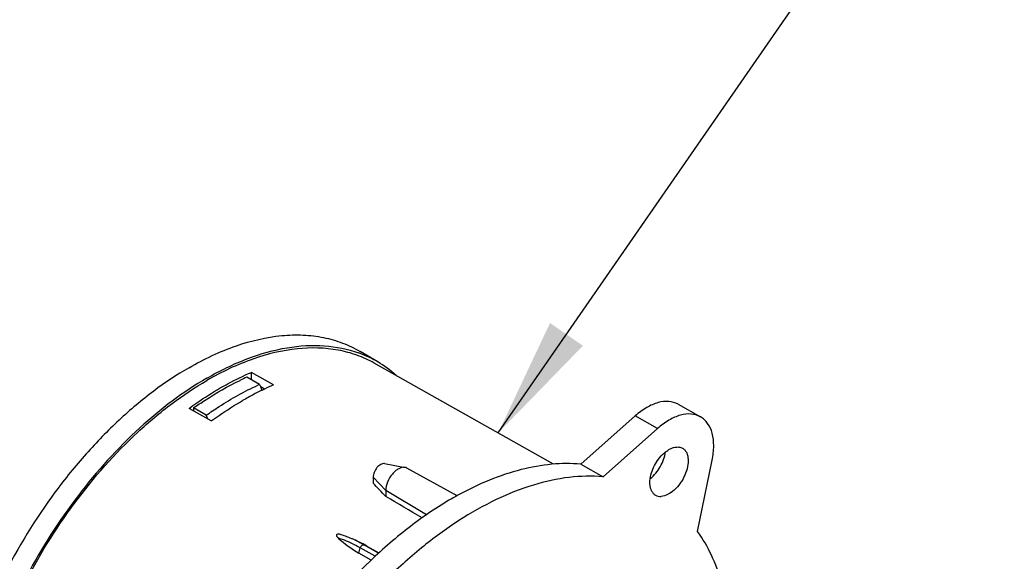
# Model space of a CAD drawing. Units: millimetres. Extents: x 0 to 594, y 0 to 420.
# Drawn here: x 282 to 321, y 307 to 329 of the extents above; entities that cross this region are included whole.
import ezdxf

# ---------------------------------------------------------------- set-up
doc = ezdxf.new("R2010")
doc.units = ezdxf.units.MM
doc.header["$LTSCALE"] = 32.67
doc.layers.get('0').update_dxf_attribs({"linetype": 'CONTINUOUS'})
doc.layers.add('___NOTE', color=7, linetype='CONTINUOUS')
doc.styles.get("Standard").update_dxf_attribs({"font": 'txt', "width": 0.8})
doc.dimstyles.get("Standard").update_dxf_attribs({"dimtxt": 3.96875, "dimasz": 4.7625, "dimexe": 1.5, "dimexo": 1, "dimtad": 0, "dimtih": 1, "dimtoh": 1, "dimdec": 3, "dimdsep": 46, "dimtxsty": 'STANDARD', "dimblk": '_FILLED', "dimblk1": '_FILLED', "dimblk2": '_FILLED', "dimcen": 0.09, "dimadec": 3, "dimazin": 2, "dimtol": 1, "dimtp": 0.01, "dimtm": 0.01, "dimtfac": 1, "dimtdec": 3, "dimtofl": 0, "dimtmove": 0, "dimatfit": 3, "dimldrblk": '_FILLED', "dimfxl": 1, "dimtolj": 1, "dimarcsym": 0})

# ---------------------------------------------------------------- blocks, each defined once
blk = doc.blocks.new('_FILLED')
at = {"color": 0, "linetype": 'BYBLOCK'}
blk.add_solid([(0, 0), (-1, 0.1667), (-1, -0.1667)], dxfattribs=at)

msp = doc.modelspace()

# ---------------------------------------------------------------- linework, layer by layer
at = {"color": 7, "linetype": 'CONTINUOUS'}
for p, q in [((296.111, 315.111), (295.408, 315.527)), ((303.095, 311.051), (295.972, 315.063)), ((291.418, 314.216), (290.915, 314.507)), ((291.091, 314.405), (291.091, 314.696)), ((291.975, 314.195), (291.091, 314.696)), ((291.418, 314.216), (291.452, 314.129)), ((291.616, 314.034), (291.452, 314.129)), ((291.452, 314.129), (291.508, 313.982)), ((289.5, 312.766), (288.617, 313.267)), ((288.793, 313.282), (288.793, 313.167)), ((289.296, 312.992), (288.793, 313.282)), ((308.039, 313.431), (308.928, 312.93)), ((289.342, 312.873), (289.296, 312.992)), ((306.339, 312.969), (304.176, 311.051)), ((289.351, 312.851), (289.342, 312.873)), ((307.221, 312.466), (305.061, 310.551)), ((296.378, 311.071), (297.196, 310.922)), ((304.176, 311.051), (305.061, 310.551)), ((308.816, 308.382), (309.395, 311.211)), ((295.927, 310.53), (295.927, 310.293)), ((299.266, 309.8), (297.269, 310.897)), ((296.432, 310.005), (296.432, 309.765)), ((295.68, 307.8), (296.16, 307.53)), ((295.848, 307.237), (295.362, 307.519))]:
    msp.add_line(p, q, dxfattribs=at)
at = {"color": 9, "linetype": 'CONTINUOUS'}
for p, q in [((307.221, 312.466), (306.339, 312.969)), ((296.432, 310.005), (295.927, 310.53)), ((298.045, 309.041), (296.432, 310.005)), ((295.555, 307.849), (295.68, 307.8)), ((296.146, 307.517), (295.555, 307.849)), ((295.362, 307.519), (295.415, 307.725)), ((296.008, 307.391), (295.415, 307.725))]:
    msp.add_line(p, q, dxfattribs=at)
at = {"color": 7, "linetype": 'CONTINUOUS'}
for centre, radius, start, end in [((293.769, 311.123), 4.626, 69.6159, 70.1006), ((293.799, 311.198), 4.545, 59.4205, 69.6314), ((293.796, 311.202), 4.543, 47.9601, 59.3762), ((295.291, 304.695), 10.744, 114.0365, 115.6585), ((295.692, 304.629), 10.497, 114.0267, 114.42), ((296.143, 304.401), 10.644, 113.0527, 115.1722), ((296.865, 302.965), 12.251, 117.5622, 120.0073), ((296.462, 303.729), 11.387, 115.1879, 117.5461), ((305.766, 298.04), 13.438, 118.926, 120.0026), ((297.805, 311.738), 4.876, 227.9345, 239.9385)]:
    msp.add_arc(centre, radius, start, end, dxfattribs=at)
for centre, major_axis, ratio, start_param, end_param in [((295.925, 299.306), (-23.013, 26.566), 0.210685, -1.353593, -1.332299), ((616.898, 107.187), (696.501, -416.5), 0.013087, 2.0544, 2.056725)]:
    msp.add_ellipse(centre, major_axis=major_axis, ratio=ratio, start_param=start_param, end_param=end_param, dxfattribs=at)
for points, knots in [([(288.617, 314.883), (289.214, 315.227), (290.4, 315.791), (291.962, 316.164), (293.137, 316.199), (293.952, 316.102), (294.715, 315.884), (295.186, 315.658), (295.408, 315.527)], [0, 0, 0, 0, 0.289599, 0.548421, 0.667789, 0.781737, 0.891842, 1, 1, 1, 1]), ([(289.324, 314.467), (289.842, 314.767), (290.875, 315.27), (292.459, 315.722), (293.965, 315.818), (294.913, 315.628), (295.344, 315.473)], [0, 0, 0, 0, 0.285876, 0.545527, 0.781439, 1, 1, 1, 1]), ([(295.972, 315.063), (295.753, 315.186), (295.288, 315.398), (294.27, 315.671), (292.847, 315.701), (291.066, 315.265), (289.907, 314.713), (289.324, 314.376)], [0, 0, 0, 0, 0.108105, 0.218339, 0.451512, 0.710616, 1, 1, 1, 1]), ([(288.617, 314.883), (288.13, 314.602), (287.164, 313.956), (285.796, 312.804), (284.489, 311.46), (282.854, 309.438), (281.137, 306.637), (279.921, 303.618), (279.324, 301.187), (279.083, 299.451), (279.047, 297.808), (279.217, 296.292), (279.592, 294.935), (280.168, 293.764), (280.936, 292.81), (281.573, 292.333), (281.908, 292.145)], [0, 0, 0, 0, 0.062469, 0.128905, 0.198605, 0.27069, 0.417859, 0.562146, 0.630761, 0.695836, 0.756741, 0.813112, 0.864935, 0.912639, 0.957174, 1, 1, 1, 1]), ([(289.324, 314.467), (288.368, 313.916), (286.509, 312.501), (284.105, 309.829), (282.093, 306.678), (280.851, 303.809), (280.189, 301.478), (279.879, 299.792), (279.755, 298.176), (279.819, 296.663), (280.071, 295.28), (280.51, 294.053), (281.128, 293.01), (281.666, 292.44), (281.956, 292.2)], [0, 0, 0, 0, 0.126589, 0.265642, 0.410589, 0.55386, 0.622614, 0.688316, 0.750318, 0.808173, 0.861699, 0.911054, 0.956809, 1, 1, 1, 1]), ([(289.854, 314.076), (289.957, 314.135), (290.36, 314.36), (290.776, 314.562), (291.091, 314.696)], [0, 0, 0, 0, 0.25655, 1, 1, 1, 1]), ([(282.593, 291.888), (282.265, 292.082), (281.646, 292.566), (280.902, 293.524), (280.348, 294.691), (279.992, 296.041), (279.836, 297.544), (279.883, 299.17), (280.13, 300.885), (280.73, 303.283), (281.939, 306.259), (283.962, 309.541), (286.055, 311.918), (287.892, 313.463), (288.844, 314.1), (289.324, 314.376)], [0, 0, 0, 0, 0.042835, 0.087497, 0.135393, 0.187426, 0.243987, 0.30504, 0.370207, 0.438856, 0.583054, 0.729984, 0.871332, 0.937637, 1, 1, 1, 1]), ([(288.617, 313.267), (288.718, 313.342), (289.12, 313.627), (289.536, 313.892), (289.854, 314.076)], [0, 0, 0, 0, 0.255712, 1, 1, 1, 1]), ([(288.793, 313.282), (288.945, 313.389), (289.537, 313.792), (290.16, 314.149), (290.639, 314.379)], [0, 0, 0, 0, 0.25911, 1, 1, 1, 1]), ([(289.296, 312.992), (289.465, 313.111), (290.121, 313.556), (290.818, 313.944), (291.352, 314.187)], [0, 0, 0, 0, 0.260284, 1, 1, 1, 1]), ([(289.5, 312.766), (289.602, 312.84), (290.004, 313.126), (290.42, 313.391), (290.738, 313.574)], [0, 0, 0, 0, 0.255708, 1, 1, 1, 1]), ([(308.039, 313.431), (307.928, 313.494), (307.659, 313.57), (307.22, 313.512), (306.764, 313.306), (306.479, 313.094), (306.339, 312.969)], [0, 0, 0, 0, 0.204377, 0.433077, 0.698239, 1, 1, 1, 1]), ([(308.928, 312.93), (308.817, 312.993), (308.546, 313.069), (308.106, 313.011), (307.648, 312.805), (307.362, 312.591), (307.221, 312.466)], [0, 0, 0, 0, 0.204377, 0.433077, 0.698239, 1, 1, 1, 1]), ([(309.395, 311.211), (309.433, 311.398), (309.476, 311.756), (309.423, 312.26), (309.271, 312.615), (309.09, 312.822), (308.984, 312.899), (308.928, 312.93)], [0, 0, 0, 0, 0.301909, 0.566696, 0.794693, 0.898956, 1, 1, 1, 1]), ([(307.543, 311.536), (307.6, 311.581), (307.715, 311.657), (307.896, 311.727), (308.069, 311.741), (308.174, 311.708), (308.218, 311.682)], [0, 0, 0, 0, 0.298885, 0.562166, 0.791783, 1, 1, 1, 1]), ([(306.933, 310.478), (306.962, 310.683), (307.114, 311.078), (307.381, 311.408), (307.543, 311.536)], [0, 0, 0, 0, 0.500002, 1, 1, 1, 1]), ([(306.933, 310.477), (307.096, 310.605), (307.363, 310.935), (307.514, 311.331), (307.544, 311.535)], [0, 0, 0, 0, 0.500002, 1, 1, 1, 1]), ([(308.218, 311.682), (308.249, 311.664), (308.308, 311.617), (308.375, 311.52), (308.419, 311.401), (308.45, 311.21), (308.425, 310.937), (308.335, 310.663), (308.225, 310.447), (308.093, 310.242), (307.903, 310.023), (307.647, 309.838), (307.457, 309.776), (307.369, 309.771)], [0, 0, 0, 0, 0.043901, 0.090278, 0.140983, 0.196995, 0.32475, 0.468944, 0.544194, 0.619512, 0.764223, 0.892863, 1, 1, 1, 1]), ([(296.378, 311.071), (296.328, 311.08), (296.243, 311.055), (296.149, 310.988), (296.051, 310.888), (295.961, 310.736), (295.927, 310.597), (295.927, 310.53)], [0, 0, 0, 0, 0.195846, 0.318527, 0.453985, 0.739051, 1, 1, 1, 1]), ([(297.196, 310.922), (297.112, 310.938), (296.967, 310.895), (296.807, 310.782), (296.642, 310.612), (296.489, 310.355), (296.432, 310.118), (296.432, 310.005)], [0, 0, 0, 0, 0.195844, 0.318523, 0.453984, 0.739069, 1, 1, 1, 1]), ([(304.176, 311.051), (303.793, 311.085), (302.992, 311.078), (301.77, 310.857), (300.508, 310.432), (299.681, 310.031), (299.266, 309.802)], [0, 0, 0, 0, 0.22447, 0.464721, 0.722967, 1, 1, 1, 1]), ([(305.061, 310.551), (304.614, 310.591), (303.674, 310.566), (302.241, 310.249), (300.765, 309.661), (299.275, 308.815), (297.8, 307.731), (295.86, 305.964), (294.573, 304.401), (293.794, 303.281)], [0, 0, 0, 0, 0.096279, 0.200579, 0.313967, 0.436585, 0.567857, 0.706648, 1, 1, 1, 1]), ([(306.987, 309.991), (306.971, 310.024), (306.913, 310.179), (306.914, 310.351), (306.933, 310.478)], [0, 0, 0, 0, 0.22077, 1, 1, 1, 1]), ([(306.987, 309.991), (307.005, 309.955), (307.049, 309.889), (307.11, 309.839), (307.143, 309.82)], [0, 0, 0, 0, 0.514829, 1, 1, 1, 1]), ([(307.143, 309.82), (307.176, 309.801), (307.25, 309.773), (307.329, 309.769), (307.369, 309.771)], [0, 0, 0, 0, 0.485172, 1, 1, 1, 1]), ([(299.046, 309.678), (298.478, 309.349), (297.351, 308.586), (295.192, 306.717), (293.771, 305.018), (292.918, 303.791)], [0, 0, 0, 0, 0.230108, 0.475807, 1, 1, 1, 1]), ([(294.659, 308.249), (294.645, 308.254), (294.614, 308.262), (294.566, 308.271), (294.517, 308.273), (294.473, 308.259), (294.464, 308.229), (294.469, 308.204), (294.485, 308.176), (294.509, 308.146), (294.528, 308.128), (294.538, 308.119)], [0, 0, 0, 0, 0.133784, 0.272022, 0.417046, 0.558523, 0.615887, 0.669076, 0.776018, 0.886545, 1, 1, 1, 1]), ([(294.962, 308.139), (294.937, 308.149), (294.837, 308.189), (294.736, 308.225), (294.659, 308.249)], [0, 0, 0, 0, 0.256936, 1, 1, 1, 1]), ([(309.261, 297.787), (309.588, 298.801), (310.076, 300.788), (310.252, 303.281), (310.08, 305.108), (309.811, 306.33), (309.401, 307.428), (309.026, 308.084), (308.816, 308.382)], [0, 0, 0, 0, 0.292094, 0.558264, 0.680041, 0.793912, 0.900258, 1, 1, 1, 1]), ([(295.68, 307.8), (295.629, 307.828), (295.422, 307.94), (295.208, 308.038), (295.044, 308.105)], [0, 0, 0, 0, 0.245826, 1, 1, 1, 1])]:
    msp.add_open_spline(points, degree=3, knots=knots, dxfattribs=at)
msp.add_open_spline([(297.269, 310.897), (297.247, 310.909), (297.221, 310.918), (297.196, 310.922)], degree=3, dxfattribs=at)
at = {"color": 9, "linetype": 'CONTINUOUS'}
for points, knots in [([(295.415, 307.725), (295.34, 307.768), (295.057, 307.919), (294.761, 308.047), (294.538, 308.119)], [0, 0, 0, 0, 0.268839, 1, 1, 1, 1]), ([(295.555, 307.849), (295.505, 307.878), (295.312, 307.983), (295.113, 308.077), (294.962, 308.139)], [0, 0, 0, 0, 0.261653, 1, 1, 1, 1]), ([(295.415, 307.725), (295.42, 307.744), (295.442, 307.802), (295.512, 307.866), (295.555, 307.849)], [0, 0, 0, 0, 0.301088, 1, 1, 1, 1])]:
    msp.add_open_spline(points, degree=3, knots=knots, dxfattribs=at)

# ---------------------------------------------------------------- leaders
at = {"layer": '___NOTE', "color": 2, "linetype": 'CONTINUOUS'}
msp.add_leader([(300.894, 312.291), (318.972, 338.377), (325.322, 338.377)], dimstyle='STANDARD', override={"dimtad": 0}, dxfattribs=at)

doc.saveas('drawing.dxf')
